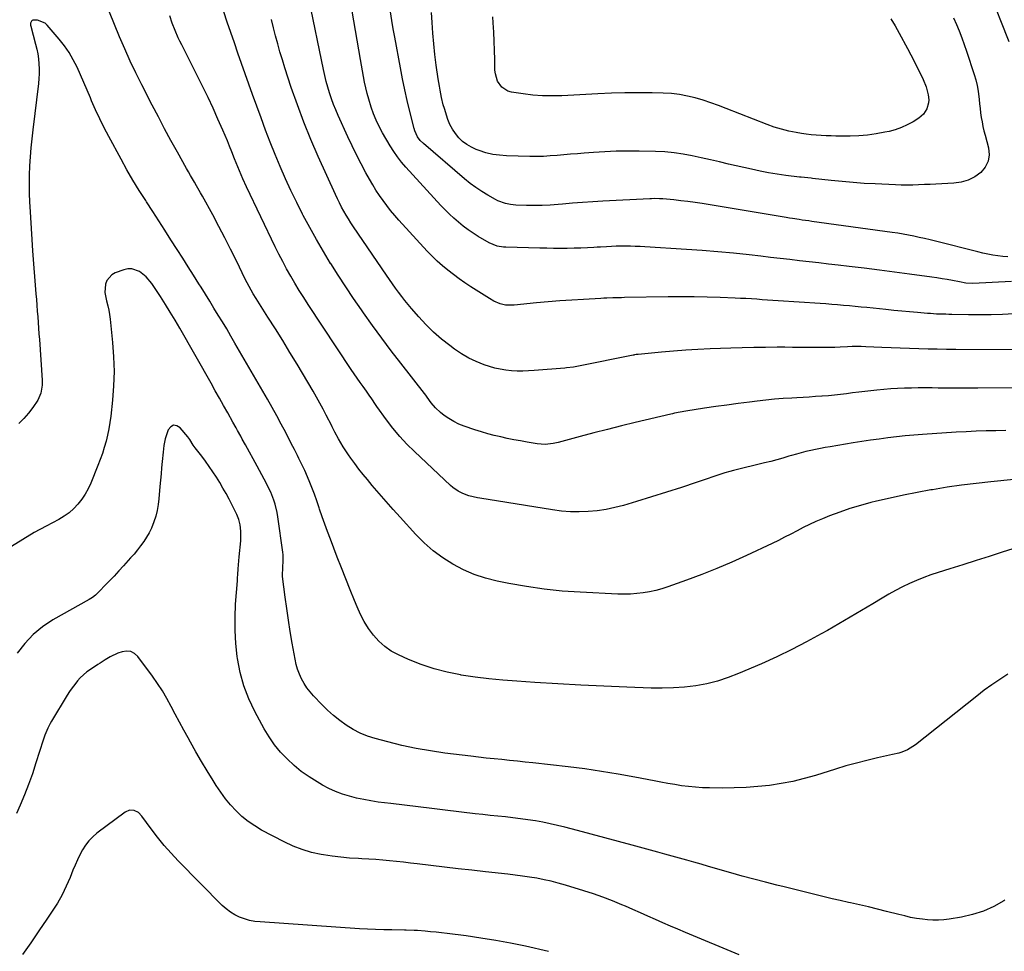
# Model space of a CAD drawing. Units: inches. Extents: x 1926622 to 1931934, y 432374 to 437702.
# Drawn here: x 1930540 to 1931101, y 433778 to 434309 of the extents above; entities that cross this region are included whole.
import ezdxf

# ---------------------------------------------------------------- set-up
doc = ezdxf.new("R2010")
doc.units = ezdxf.units.IN
doc.header["$MEASUREMENT"] = 0
doc.layers.add('7', color=7, linetype='Continuous')
doc.layers.add('8', color=7, linetype='Continuous')

msp = doc.modelspace()

# ---------------------------------------------------------------- linework, layer by layer
at = {"layer": '7', "color": 18}
for points in [[(1931105.29, 434160.17, 1826), (1931083.1, 434159.05, 1826), (1931079.28, 434159.23, 1826), (1931075.51, 434159.9, 1826), (1931071.54, 434160.7, 1826), (1931068.61, 434161.26, 1826), (1931065.68, 434161.78, 1826), (1931062.74, 434162.25, 1826), (1931059.79, 434162.69, 1826), (1931047.17, 434164.43, 1826), (1931038.55, 434165.59, 1826), (1931029.93, 434166.7, 1826), (1931021.29, 434167.75, 1826), (1931012.65, 434168.76, 1826), (1931006.36, 434169.47, 1826), (1931000.87, 434170.1, 1826), (1930995.37, 434170.73, 1826), (1930989.87, 434171.36, 1826), (1930984.38, 434171.99, 1826), (1930978.89, 434172.63, 1826), (1930973.39, 434173.27, 1826), (1930967.9, 434173.9, 1826), (1930962.4, 434174.54, 1826), (1930955.61, 434175.33, 1826), (1930946.71, 434176.29, 1826), (1930937.81, 434177.16, 1826), (1930928.89, 434177.88, 1826), (1930919.96, 434178.5, 1826), (1930896.22, 434179.96, 1826), (1930893.5, 434180.1, 1826), (1930890.77, 434180.21, 1826), (1930888.05, 434180.27, 1826), (1930885.33, 434180.3, 1826), (1930882.6, 434180.28, 1826), (1930879.88, 434180.23, 1826), (1930877.15, 434180.13, 1826), (1930874.43, 434180.01, 1826), (1930870.89, 434179.82, 1826), (1930869.03, 434179.72, 1826), (1930867.16, 434179.61, 1826), (1930863.42, 434179.4, 1826), (1930859.69, 434179.23, 1826), (1930855.95, 434179.14, 1826), (1930851.93, 434179.08, 1826), (1930848.05, 434179.05, 1826), (1930844.17, 434179.05, 1826), (1930840.29, 434179.09, 1826), (1930836.41, 434179.17, 1826), (1930816.87, 434179.67, 1826), (1930815.63, 434179.74, 1826), (1930811.99, 434180.36, 1826), (1930807.45, 434182.24, 1826), (1930801.25, 434185.89, 1826), (1930798.3, 434187.73, 1826), (1930795.43, 434189.67, 1826), (1930792.66, 434191.76, 1826), (1930789.96, 434193.94, 1826), (1930787.37, 434196.25, 1826), (1930784.82, 434198.62, 1826), (1930782.37, 434201.07, 1826), (1930779.97, 434203.59, 1826), (1930759.92, 434225.38, 1826), (1930757.46, 434228.23, 1826), (1930755.14, 434231.19, 1826), (1930753.01, 434234.29, 1826), (1930751.02, 434237.48, 1826), (1930746.67, 434245.01, 1826), (1930744.78, 434248.54, 1826), (1930743.05, 434252.14, 1826), (1930741.56, 434255.84, 1826), (1930740.22, 434259.62, 1826), (1930738.84, 434264.13, 1826), (1930737.96, 434267.31, 1826), (1930737.17, 434270.52, 1826), (1930736.45, 434273.74, 1826), (1930735.81, 434276.98, 1826), (1930735.18, 434280.23, 1826), (1930734.59, 434283.48, 1826), (1930734.02, 434286.73, 1826), (1930726.49, 434331.11, 1826)], [(1931106.53, 434141.78, 1824), (1931100.08, 434141.41, 1824), (1931093.63, 434141.16, 1824), (1931087.18, 434141.09, 1824), (1931080.72, 434141.15, 1824), (1931071.3, 434141.37, 1824), (1931069.55, 434141.42, 1824), (1931067.8, 434141.47, 1824), (1931064.3, 434141.58, 1824), (1931062.55, 434141.65, 1824), (1931059.06, 434141.86, 1824), (1931057.31, 434141.99, 1824), (1931051.72, 434142.46, 1824), (1931047.18, 434142.85, 1824), (1931042.64, 434143.26, 1824), (1931038.11, 434143.7, 1824), (1931033.57, 434144.16, 1824), (1931022.82, 434145.28, 1824), (1931019.48, 434145.62, 1824), (1931016.14, 434145.95, 1824), (1931012.8, 434146.27, 1824), (1931009.45, 434146.57, 1824), (1931006.11, 434146.85, 1824), (1931002.76, 434147.12, 1824), (1930999.41, 434147.37, 1824), (1930996.07, 434147.6, 1824), (1930972.16, 434149.17, 1824), (1930969.11, 434149.37, 1824), (1930966.06, 434149.58, 1824), (1930963.02, 434149.8, 1824), (1930959.97, 434150.02, 1824), (1930956.92, 434150.23, 1824), (1930953.87, 434150.42, 1824), (1930950.82, 434150.57, 1824), (1930947.76, 434150.71, 1824), (1930939.09, 434151.05, 1824), (1930931.7, 434151.28, 1824), (1930924.31, 434151.43, 1824), (1930916.92, 434151.46, 1824), (1930909.52, 434151.4, 1824), (1930884.63, 434150.99, 1824), (1930882.94, 434150.96, 1824), (1930879.56, 434150.88, 1824), (1930877.88, 434150.83, 1824), (1930874.5, 434150.71, 1824), (1930872.82, 434150.63, 1824), (1930871.13, 434150.54, 1824), (1930861.16, 434149.98, 1824), (1930854.49, 434149.57, 1824), (1930847.83, 434149.11, 1824), (1930841.17, 434148.57, 1824), (1930834.52, 434147.98, 1824), (1930821.63, 434146.75, 1824), (1930819.64, 434146.63, 1824), (1930816.67, 434146.74, 1824), (1930813.81, 434147.46, 1824), (1930810.2, 434149.04, 1824), (1930807.62, 434150.51, 1824), (1930797.04, 434157.19, 1824), (1930793.66, 434159.41, 1824), (1930790.33, 434161.7, 1824), (1930787.07, 434164.09, 1824), (1930783.87, 434166.55, 1824), (1930780.77, 434169.14, 1824), (1930777.75, 434171.83, 1824), (1930774.87, 434174.65, 1824), (1930772.08, 434177.56, 1824), (1930755.95, 434195.2, 1824), (1930753.58, 434197.89, 1824), (1930751.28, 434200.63, 1824), (1930749.08, 434203.46, 1824), (1930746.94, 434206.33, 1824), (1930744.9, 434209.28, 1824), (1930742.93, 434212.28, 1824), (1930741.07, 434215.33, 1824), (1930739.28, 434218.44, 1824), (1930737.19, 434222.19, 1824), (1930734.47, 434227.23, 1824), (1930731.83, 434232.31, 1824), (1930729.32, 434237.45, 1824), (1930726.89, 434242.64, 1824), (1930721.35, 434254.81, 1824), (1930719.98, 434257.97, 1824), (1930718.69, 434261.16, 1824), (1930717.51, 434264.39, 1824), (1930716.41, 434267.65, 1824), (1930715.42, 434270.95, 1824), (1930714.5, 434274.27, 1824), (1930713.69, 434277.62, 1824), (1930712.95, 434280.98, 1824), (1930704.87, 434320.75, 1824)], [(1931106.5, 434047.34, 1816), (1931093.41, 434046.03, 1816), (1931085.08, 434045.11, 1816), (1931076.77, 434044.06, 1816), (1931068.48, 434042.84, 1816), (1931060.21, 434041.49, 1816), (1931059.24, 434041.33, 1816), (1931051.48, 434039.9, 1816), (1931043.74, 434038.37, 1816), (1931036.04, 434036.69, 1816), (1931028.35, 434034.91, 1816), (1931025.08, 434034.12, 1816), (1931019.09, 434032.52, 1816), (1931013.15, 434030.75, 1816), (1931007.3, 434028.72, 1816), (1931001.51, 434026.52, 1816), (1930997.4, 434024.85, 1816), (1930993.73, 434023.29, 1816), (1930990.09, 434021.65, 1816), (1930986.52, 434019.89, 1816), (1930982.98, 434018.06, 1816), (1930979.45, 434016.19, 1816), (1930975.9, 434014.36, 1816), (1930972.33, 434012.59, 1816), (1930968.73, 434010.86, 1816), (1930954.16, 434003.98, 1816), (1930945.73, 434000.15, 1816), (1930937.23, 433996.49, 1816), (1930928.63, 433993.08, 1816), (1930919.95, 433989.83, 1816), (1930909.36, 433986.05, 1816), (1930905.9, 433984.94, 1816), (1930902.41, 433983.97, 1816), (1930898.87, 433983.22, 1816), (1930895.29, 433982.61, 1816), (1930891.68, 433982.22, 1816), (1930888.06, 433981.96, 1816), (1930884.43, 433981.89, 1816), (1930880.8, 433981.97, 1816), (1930859.27, 433982.98, 1816), (1930849.05, 433983.7, 1816), (1930838.87, 433984.73, 1816), (1930828.75, 433986.22, 1816), (1930818.67, 433988.02, 1816), (1930812.01, 433989.37, 1816), (1930805.41, 433991.05, 1816), (1930798.96, 433993.15, 1816), (1930792.76, 433995.86, 1816), (1930786.7, 433998.99, 1816), (1930780.97, 434002.68, 1816), (1930775.51, 434006.7, 1816), (1930770.43, 434011.2, 1816), (1930765.62, 434016.03, 1816), (1930756.78, 434025.77, 1816), (1930752.74, 434030.26, 1816), (1930748.73, 434034.78, 1816), (1930744.77, 434039.34, 1816), (1930740.83, 434043.93, 1816), (1930738.01, 434047.25, 1816), (1930735.55, 434050.23, 1816), (1930733.15, 434053.26, 1816), (1930730.84, 434056.35, 1816), (1930728.59, 434059.49, 1816), (1930727.23, 434061.44, 1816), (1930725.74, 434063.66, 1816), (1930724.3, 434065.91, 1816), (1930722.92, 434068.19, 1816), (1930721.6, 434070.51, 1816), (1930719.49, 434074.34, 1816), (1930718.13, 434076.94, 1816), (1930717.91, 434077.37, 1816), (1930717.69, 434077.81, 1816), (1930714.58, 434083.93, 1816), (1930712.77, 434087.41, 1816), (1930710.91, 434090.86, 1816), (1930708.99, 434094.28, 1816), (1930707.02, 434097.67, 1816), (1930697.92, 434112.98, 1816), (1930693.85, 434119.75, 1816), (1930689.74, 434126.5, 1816), (1930685.56, 434133.2, 1816), (1930681.35, 434139.88, 1816), (1930674.53, 434150.55, 1816), (1930672.88, 434153.22, 1816), (1930670.55, 434157.31, 1816), (1930668.39, 434161.5, 1816), (1930663.31, 434171.92, 1816), (1930660.04, 434178.53, 1816), (1930656.71, 434185.1, 1816), (1930653.3, 434191.63, 1816), (1930649.82, 434198.13, 1816), (1930644.03, 434208.82, 1816), (1930642.93, 434210.82, 1816), (1930640.68, 434214.77, 1816), (1930639.52, 434216.73, 1816), (1930637.22, 434220.66, 1816), (1930636.09, 434222.64, 1816), (1930634.96, 434224.62, 1816), (1930629.75, 434233.92, 1816), (1930626.06, 434240.58, 1816), (1930622.42, 434247.26, 1816), (1930618.86, 434253.99, 1816), (1930615.35, 434260.74, 1816), (1930609.42, 434272.3, 1816), (1930606.05, 434279.06, 1816), (1930602.77, 434285.87, 1816), (1930599.65, 434292.75, 1816), (1930596.62, 434299.67, 1816), (1930593.77, 434306.67, 1816), (1930591.07, 434313.72, 1816)], [(1931102.05, 434075.2, 1818), (1931096.38, 434075.13, 1818), (1931090.71, 434075, 1818), (1931085.04, 434074.82, 1818), (1931079.37, 434074.56, 1818), (1931073.71, 434074.24, 1818), (1931054.49, 434073, 1818), (1931049.53, 434072.63, 1818), (1931044.59, 434072.2, 1818), (1931039.65, 434071.65, 1818), (1931034.72, 434071.04, 1818), (1931029.8, 434070.36, 1818), (1931024.88, 434069.65, 1818), (1931019.97, 434068.9, 1818), (1931015.06, 434068.13, 1818), (1931001.81, 434065.99, 1818), (1930999.04, 434065.51, 1818), (1930996.27, 434065, 1818), (1930993.51, 434064.44, 1818), (1930990.76, 434063.84, 1818), (1930988.02, 434063.19, 1818), (1930985.29, 434062.5, 1818), (1930982.57, 434061.76, 1818), (1930979.87, 434060.98, 1818), (1930978.36, 434060.52, 1818), (1930974.9, 434059.51, 1818), (1930971.44, 434058.54, 1818), (1930967.96, 434057.62, 1818), (1930964.46, 434056.73, 1818), (1930946.68, 434052.36, 1818), (1930944.59, 434051.83, 1818), (1930941.83, 434051.04, 1818), (1930941.15, 434050.82, 1818), (1930925.55, 434045.58, 1818), (1930917.06, 434042.78, 1818), (1930908.55, 434040.04, 1818), (1930900, 434037.38, 1818), (1930891.45, 434034.78, 1818), (1930883.99, 434032.56, 1818), (1930879.04, 434031.27, 1818), (1930874.06, 434030.21, 1818), (1930869.02, 434029.48, 1818), (1930863.93, 434028.97, 1818), (1930858.83, 434028.82, 1818), (1930853.73, 434028.89, 1818), (1930848.65, 434029.31, 1818), (1930843.59, 434029.95, 1818), (1930802.07, 434036.7, 1818), (1930800.82, 434036.92, 1818), (1930798.33, 434037.39, 1818), (1930795.87, 434037.97, 1818), (1930792.35, 434039.33, 1818), (1930789.79, 434040.7, 1818), (1930786.83, 434042.75, 1818), (1930785.46, 434043.92, 1818), (1930764.8, 434063.19, 1818), (1930760.52, 434067.43, 1818), (1930756.43, 434071.83, 1818), (1930752.61, 434076.47, 1818), (1930748.97, 434081.27, 1818), (1930743.5, 434088.97, 1818), (1930742.74, 434090.04, 1818), (1930740.51, 434093.3, 1818), (1930739.02, 434095.47, 1818), (1930737.5, 434097.62, 1818), (1930735.58, 434100.27, 1818), (1930733.87, 434102.67, 1818), (1930732.18, 434105.09, 1818), (1930730.51, 434107.53, 1818), (1930728.87, 434109.98, 1818), (1930704.3, 434147.15, 1818), (1930701.72, 434151.12, 1818), (1930699.19, 434155.13, 1818), (1930696.73, 434159.19, 1818), (1930694.32, 434163.27, 1818), (1930691.99, 434167.4, 1818), (1930689.73, 434171.56, 1818), (1930687.56, 434175.78, 1818), (1930685.46, 434180.03, 1818), (1930669.06, 434214.19, 1818), (1930666.98, 434218.69, 1818), (1930665.02, 434223.25, 1818), (1930663.16, 434227.85, 1818), (1930662.25, 434230.16, 1818), (1930660.71, 434234.11, 1818), (1930659.48, 434237.24, 1818), (1930658.22, 434240.36, 1818), (1930656.92, 434243.46, 1818), (1930655.58, 434246.55, 1818), (1930652.83, 434252.77, 1818), (1930650.05, 434258.94, 1818), (1930647.21, 434265.07, 1818), (1930644.26, 434271.16, 1818), (1930641.25, 434277.22, 1818), (1930632.16, 434295.17, 1818), (1930631.17, 434297.18, 1818), (1930630.21, 434299.19, 1818), (1930628.41, 434303.28, 1818), (1930626.77, 434307.44, 1818), (1930625.31, 434311.66, 1818)], [(1931103.22, 434174.29, 1828), (1931100.37, 434174.5, 1828), (1931097.53, 434174.81, 1828), (1931094.59, 434175.28, 1828), (1931091.73, 434175.79, 1828), (1931088.89, 434176.4, 1828), (1931086.07, 434177.06, 1828), (1931061.82, 434183.19, 1828), (1931058.78, 434183.94, 1828), (1931055.73, 434184.66, 1828), (1931052.67, 434185.34, 1828), (1931049.61, 434185.98, 1828), (1931046.54, 434186.58, 1828), (1931043.46, 434187.14, 1828), (1931040.37, 434187.64, 1828), (1931037.27, 434188.1, 1828), (1930991.43, 434194.43, 1828), (1930989.6, 434194.69, 1828), (1930985.93, 434195.22, 1828), (1930984.1, 434195.5, 1828), (1930980.44, 434196.07, 1828), (1930978.62, 434196.37, 1828), (1930976.79, 434196.67, 1828), (1930928.84, 434204.61, 1828), (1930924.83, 434205.23, 1828), (1930920.8, 434205.79, 1828), (1930916.77, 434206.26, 1828), (1930912.73, 434206.68, 1828), (1930906.46, 434207.25, 1828), (1930904.63, 434207.38, 1828), (1930901.88, 434207.42, 1828), (1930900.05, 434207.38, 1828), (1930899.13, 434207.34, 1828), (1930872.24, 434205.99, 1828), (1930866.48, 434205.66, 1828), (1930860.73, 434205.28, 1828), (1930854.98, 434204.83, 1828), (1930849.24, 434204.33, 1828), (1930846.78, 434204.09, 1828), (1930842.27, 434203.76, 1828), (1930837.75, 434203.53, 1828), (1930833.23, 434203.49, 1828), (1930828.7, 434203.55, 1828), (1930822.7, 434203.76, 1828), (1930819.67, 434204.04, 1828), (1930816.68, 434204.65, 1828), (1930812.41, 434206.24, 1828), (1930811.05, 434206.94, 1828), (1930806.67, 434209.4, 1828), (1930803.21, 434211.48, 1828), (1930799.84, 434213.69, 1828), (1930796.62, 434216.09, 1828), (1930793.48, 434218.63, 1828), (1930769.99, 434238.8, 1828), (1930768.18, 434240.61, 1828), (1930766.67, 434242.68, 1828), (1930765.05, 434246.15, 1828), (1930764.68, 434247.38, 1828), (1930762.24, 434257.16, 1828), (1930760.76, 434263.31, 1828), (1930759.36, 434269.49, 1828), (1930758.07, 434275.68, 1828), (1930756.86, 434281.9, 1828), (1930753.63, 434299.41, 1828), (1930752.77, 434304.21, 1828), (1930751.93, 434309.01, 1828), (1930751.14, 434313.83, 1828)], [(1931096.87, 434314.27, 1828), (1931099.01, 434308.96, 1828), (1931103.74, 434297, 1828)], [(1931121.74, 434012.78, 1814), (1931099.97, 434005.83, 1814), (1931092.49, 434003.45, 1814), (1931085.01, 434001.08, 1814), (1931077.53, 433998.73, 1814), (1931070.04, 433996.38, 1814), (1931063.52, 433994.34, 1814), (1931059.32, 433992.94, 1814), (1931055.17, 433991.43, 1814), (1931051.08, 433989.75, 1814), (1931047.03, 433987.97, 1814), (1931043.04, 433986.04, 1814), (1931039.11, 433984.03, 1814), (1931035.24, 433981.88, 1814), (1931031.42, 433979.65, 1814), (1931026.19, 433976.46, 1814), (1931019.77, 433972.6, 1814), (1931013.33, 433968.77, 1814), (1931006.85, 433965, 1814), (1931000.35, 433961.28, 1814), (1930996.81, 433959.26, 1814), (1930988.45, 433954.7, 1814), (1930980, 433950.32, 1814), (1930971.41, 433946.21, 1814), (1930962.73, 433942.3, 1814), (1930949.6, 433936.62, 1814), (1930943.67, 433934.33, 1814), (1930937.64, 433932.37, 1814), (1930931.47, 433930.89, 1814), (1930925.22, 433929.73, 1814), (1930918.88, 433928.99, 1814), (1930912.54, 433928.49, 1814), (1930906.17, 433928.32, 1814), (1930899.8, 433928.38, 1814), (1930885.86, 433928.9, 1814), (1930872.75, 433929.44, 1814), (1930859.65, 433930.05, 1814), (1930846.55, 433930.77, 1814), (1930833.46, 433931.57, 1814), (1930823.22, 433932.23, 1814), (1930815.26, 433932.86, 1814), (1930807.31, 433933.64, 1814), (1930799.4, 433934.65, 1814), (1930791.5, 433935.8, 1814), (1930791.17, 433935.86, 1814), (1930783.53, 433937.4, 1814), (1930776.01, 433939.33, 1814), (1930768.67, 433941.84, 1814), (1930761.44, 433944.74, 1814), (1930755.71, 433947.31, 1814), (1930751.66, 433949.5, 1814), (1930747.88, 433952.04, 1814), (1930744.52, 433955.11, 1814), (1930741.43, 433958.53, 1814), (1930738.73, 433962.33, 1814), (1930736.25, 433966.25, 1814), (1930734.1, 433970.37, 1814), (1930732.17, 433974.61, 1814), (1930730.67, 433978.29, 1814), (1930728.17, 433984.48, 1814), (1930725.7, 433990.67, 1814), (1930723.27, 433996.88, 1814), (1930720.86, 434003.1, 1814), (1930716.92, 434013.33, 1814), (1930715.33, 434017.56, 1814), (1930713.77, 434021.81, 1814), (1930712.27, 434026.08, 1814), (1930710.81, 434030.36, 1814), (1930710.55, 434031.16, 1814), (1930709.21, 434035.04, 1814), (1930707.82, 434038.9, 1814), (1930706.35, 434042.74, 1814), (1930704.83, 434046.55, 1814), (1930702.44, 434052.38, 1814), (1930700.34, 434056.69, 1814), (1930699.02, 434059.24, 1814), (1930698.13, 434060.98, 1814), (1930696.38, 434064.43, 1814), (1930694.62, 434067.88, 1814), (1930691.45, 434074.07, 1814), (1930688.95, 434078.86, 1814), (1930686.4, 434083.63, 1814), (1930683.77, 434088.36, 1814), (1930681.09, 434093.06, 1814), (1930662.52, 434125.09, 1814), (1930660.17, 434129.1, 1814), (1930657.81, 434133.1, 1814), (1930655.41, 434137.09, 1814), (1930652.99, 434141.06, 1814), (1930650.55, 434145.02, 1814), (1930648.11, 434148.98, 1814), (1930645.65, 434152.93, 1814), (1930643.2, 434156.87, 1814), (1930641.98, 434158.81, 1814), (1930638.91, 434163.72, 1814), (1930635.82, 434168.63, 1814), (1930632.72, 434173.52, 1814), (1930629.61, 434178.41, 1814), (1930626.02, 434184.02, 1814), (1930622.57, 434189.41, 1814), (1930619.11, 434194.78, 1814), (1930615.63, 434200.15, 1814), (1930612.15, 434205.51, 1814), (1930611.63, 434206.32, 1814), (1930607.95, 434212.12, 1814), (1930604.36, 434217.97, 1814), (1930600.92, 434223.91, 1814), (1930597.57, 434229.91, 1814), (1930590.54, 434242.86, 1814), (1930587.92, 434247.86, 1814), (1930585.41, 434252.91, 1814), (1930583.05, 434258.03, 1814), (1930580.79, 434263.2, 1814), (1930580.12, 434264.8, 1814), (1930578.26, 434269.2, 1814), (1930576.37, 434273.6, 1814), (1930574.44, 434277.97, 1814), (1930572.49, 434282.34, 1814), (1930570.34, 434286.59, 1814), (1930567.97, 434290.7, 1814), (1930565.26, 434294.58, 1814), (1930562.33, 434298.33, 1814), (1930555.43, 434306.38, 1814), (1930554.25, 434307.46, 1814), (1930549.94, 434309.13, 1814), (1930547.34, 434309.17, 1814), (1930546.85, 434308.98, 1814), (1930546.49, 434308.61, 1814), (1930546.04, 434307.51, 1814), (1930546, 434306.28, 1814), (1930546.11, 434305.67, 1814), (1930548.88, 434295.45, 1814), (1930549.54, 434292.7, 1814), (1930550.09, 434289.92, 1814), (1930550.48, 434287.12, 1814), (1930550.76, 434284.3, 1814), (1930550.88, 434281.47, 1814), (1930550.89, 434278.64, 1814), (1930550.73, 434275.82, 1814), (1930550.47, 434273, 1814), (1930547.27, 434246.63, 1814), (1930546.69, 434241.49, 1814), (1930546.19, 434236.34, 1814), (1930545.78, 434231.19, 1814), (1930545.45, 434226.03, 1814), (1930545.25, 434220.86, 1814), (1930545.15, 434215.7, 1814), (1930545.22, 434210.53, 1814), (1930545.41, 434205.37, 1814), (1930545.52, 434203.03, 1814), (1930545.87, 434196.7, 1814), (1930546.25, 434190.37, 1814), (1930546.69, 434184.04, 1814), (1930547.15, 434177.71, 1814), (1930549.06, 434153.16, 1814), (1930549.31, 434149.89, 1814), (1930549.56, 434146.63, 1814), (1930549.81, 434143.36, 1814), (1930550.06, 434140.1, 1814), (1930550.31, 434136.83, 1814), (1930550.55, 434133.57, 1814), (1930550.78, 434130.3, 1814), (1930551, 434127.04, 1814), (1930552.54, 434103.99, 1814), (1930552.57, 434100.99, 1814), (1930551.89, 434096.57, 1814), (1930550.05, 434092.56, 1814), (1930547.2, 434088.3, 1814), (1930544.79, 434085.06, 1814), (1930542.19, 434081.99, 1814), (1930539.31, 434079.19, 1814)], [(1931130.12, 434121.26, 1822), (1931073.5, 434121.41, 1822), (1931068.22, 434121.45, 1822), (1931062.94, 434121.52, 1822), (1931057.67, 434121.63, 1822), (1931052.4, 434121.77, 1822), (1931047.12, 434121.94, 1822), (1931041.85, 434122.13, 1822), (1931036.58, 434122.33, 1822), (1931031.31, 434122.55, 1822), (1931022.18, 434122.95, 1822), (1931019.57, 434123.03, 1822), (1931016.96, 434123.06, 1822), (1931014.35, 434123.03, 1822), (1931011.74, 434122.94, 1822), (1931007.47, 434122.74, 1822), (1931004.61, 434122.57, 1822), (1931001.74, 434122.47, 1822), (1931000.78, 434122.46, 1822), (1930993.79, 434122.53, 1822), (1930989.34, 434122.57, 1822), (1930984.89, 434122.6, 1822), (1930980.44, 434122.63, 1822), (1930975.99, 434122.65, 1822), (1930971.65, 434122.66, 1822), (1930965.02, 434122.64, 1822), (1930958.4, 434122.57, 1822), (1930951.78, 434122.42, 1822), (1930945.16, 434122.22, 1822), (1930933.46, 434121.8, 1822), (1930926.49, 434121.48, 1822), (1930919.52, 434121.07, 1822), (1930912.56, 434120.54, 1822), (1930905.61, 434119.92, 1822), (1930892.46, 434118.62, 1822), (1930892.09, 434118.58, 1822), (1930891.34, 434118.48, 1822), (1930890.23, 434118.28, 1822), (1930889.85, 434118.21, 1822), (1930889.48, 434118.14, 1822), (1930858.34, 434111.9, 1822), (1930855.47, 434111.38, 1822), (1930851.61, 434110.87, 1822), (1930850.64, 434110.79, 1822), (1930833.05, 434109.36, 1822), (1930829.83, 434109.17, 1822), (1930826.6, 434109.08, 1822), (1930823.38, 434109.13, 1822), (1930820.15, 434109.28, 1822), (1930816.95, 434109.62, 1822), (1930813.78, 434110.12, 1822), (1930810.66, 434110.86, 1822), (1930807.56, 434111.76, 1822), (1930804.58, 434112.76, 1822), (1930800.13, 434114.48, 1822), (1930795.82, 434116.47, 1822), (1930791.72, 434118.87, 1822), (1930787.75, 434121.54, 1822), (1930784.96, 434123.62, 1822), (1930780.22, 434127.39, 1822), (1930775.66, 434131.35, 1822), (1930771.37, 434135.6, 1822), (1930767.26, 434140.04, 1822), (1930763.21, 434144.71, 1822), (1930761.28, 434146.98, 1822), (1930759.39, 434149.28, 1822), (1930757.57, 434151.64, 1822), (1930755.77, 434154.02, 1822), (1930754.03, 434156.43, 1822), (1930752.3, 434158.86, 1822), (1930750.59, 434161.31, 1822), (1930748.9, 434163.76, 1822), (1930730.12, 434191.44, 1822), (1930728.67, 434193.63, 1822), (1930727.25, 434195.85, 1822), (1930725.88, 434198.09, 1822), (1930724.55, 434200.35, 1822), (1930723.27, 434202.65, 1822), (1930722.05, 434204.97, 1822), (1930720.89, 434207.32, 1822), (1930719.77, 434209.7, 1822), (1930709.98, 434231.43, 1822), (1930705.79, 434241.15, 1822), (1930701.8, 434250.95, 1822), (1930698.12, 434260.87, 1822), (1930694.66, 434270.87, 1822), (1930691.03, 434281.92, 1822), (1930689.58, 434286.47, 1822), (1930688.2, 434291.04, 1822), (1930686.91, 434295.64, 1822), (1930685.68, 434300.26, 1822), (1930684.49, 434304.88, 1822), (1930683.29, 434309.51, 1822)], [(1931036.42, 434309.95, 1832), (1931038.92, 434305.92, 1832), (1931041.23, 434301.77, 1832), (1931045.9, 434293.11, 1832), (1931047.82, 434289.49, 1832), (1931049.71, 434285.86, 1832), (1931051.55, 434282.21, 1832), (1931053.36, 434278.54, 1832), (1931054.9, 434275.38, 1832), (1931056.63, 434271.07, 1832), (1931057.73, 434266.56, 1832), (1931058.04, 434263.8, 1832), (1931057.97, 434262.02, 1832), (1931057, 434258.58, 1832), (1931055.07, 434255.57, 1832), (1931052.33, 434253.27, 1832), (1931049.1, 434251.28, 1832), (1931045.84, 434249.5, 1832), (1931042.48, 434247.94, 1832), (1931038.99, 434246.73, 1832), (1931035.4, 434245.76, 1832), (1931032.98, 434245.23, 1832), (1931028.09, 434244.33, 1832), (1931023.18, 434243.63, 1832), (1931018.24, 434243.26, 1832), (1931013.27, 434243.09, 1832), (1931008.01, 434243.09, 1832), (1931005.17, 434243.11, 1832), (1931002.34, 434243.16, 1832), (1930999.51, 434243.26, 1832), (1930996.68, 434243.39, 1832), (1930993.86, 434243.59, 1832), (1930991.04, 434243.85, 1832), (1930988.23, 434244.21, 1832), (1930985.43, 434244.63, 1832), (1930982.5, 434245.12, 1832), (1930978.27, 434245.95, 1832), (1930974.09, 434246.97, 1832), (1930969.98, 434248.24, 1832), (1930965.92, 434249.69, 1832), (1930942.54, 434258.86, 1832), (1930938.2, 434260.5, 1832), (1930933.82, 434262.05, 1832), (1930929.41, 434263.47, 1832), (1930924.96, 434264.81, 1832), (1930920.47, 434265.91, 1832), (1930915.94, 434266.78, 1832), (1930911.35, 434267.3, 1832), (1930906.74, 434267.58, 1832), (1930900.45, 434267.73, 1832), (1930892.66, 434267.82, 1832), (1930884.88, 434267.79, 1832), (1930877.1, 434267.57, 1832), (1930869.32, 434267.24, 1832), (1930848.87, 434266.1, 1832), (1930843.33, 434265.97, 1832), (1930837.8, 434266.06, 1832), (1930832.29, 434266.48, 1832), (1930826.78, 434267.14, 1832), (1930820.21, 434268.12, 1832), (1930818.16, 434268.71, 1832), (1930814.72, 434270.91, 1832), (1930812.28, 434274.44, 1832), (1930811, 434278.54, 1832), (1930810.77, 434280.72, 1832), (1930810.66, 434286.69, 1832), (1930810.52, 434291.91, 1832), (1930810.33, 434297.13, 1832), (1930810.05, 434302.34, 1832), (1930809.71, 434307.56, 1832), (1930809.46, 434311.05, 1832)], [(1931103.07, 433936.24, 1812), (1931098.52, 433933.32, 1812), (1931094.05, 433930.28, 1812), (1931089.68, 433927.1, 1812), (1931085.39, 433923.81, 1812), (1931050.43, 433896.03, 1812), (1931047.5, 433894.04, 1812), (1931045.92, 433893.22, 1812), (1931042.62, 433891.88, 1812), (1931040.93, 433891.32, 1812), (1931037.48, 433890.42, 1812), (1931028.85, 433888.54, 1812), (1931022.8, 433887.14, 1812), (1931016.79, 433885.63, 1812), (1931010.82, 433883.96, 1812), (1931004.88, 433882.18, 1812), (1930993.55, 433878.62, 1812), (1930987.09, 433876.77, 1812), (1930980.57, 433875.17, 1812), (1930973.97, 433873.91, 1812), (1930967.32, 433872.89, 1812), (1930960.63, 433872.19, 1812), (1930953.92, 433871.68, 1812), (1930947.2, 433871.44, 1812), (1930940.47, 433871.38, 1812), (1930933.05, 433871.48, 1812), (1930929.07, 433871.6, 1812), (1930925.1, 433871.84, 1812), (1930921.14, 433872.23, 1812), (1930917.18, 433872.73, 1812), (1930913.24, 433873.34, 1812), (1930909.31, 433873.98, 1812), (1930905.38, 433874.69, 1812), (1930901.46, 433875.43, 1812), (1930890.44, 433877.59, 1812), (1930881, 433879.32, 1812), (1930871.53, 433880.9, 1812), (1930862.03, 433882.25, 1812), (1930852.5, 433883.45, 1812), (1930832.4, 433885.73, 1812), (1930827.97, 433886.22, 1812), (1930823.54, 433886.7, 1812), (1930819.1, 433887.16, 1812), (1930814.67, 433887.6, 1812), (1930810.23, 433888.04, 1812), (1930805.8, 433888.51, 1812), (1930801.37, 433889.01, 1812), (1930796.94, 433889.54, 1812), (1930782.21, 433891.34, 1812), (1930773.99, 433892.52, 1812), (1930765.82, 433893.94, 1812), (1930757.72, 433895.7, 1812), (1930749.66, 433897.69, 1812), (1930742.5, 433899.63, 1812), (1930738.15, 433901.04, 1812), (1930733.93, 433902.72, 1812), (1930729.89, 433904.82, 1812), (1930725.98, 433907.18, 1812), (1930722.26, 433909.88, 1812), (1930718.67, 433912.72, 1812), (1930715.28, 433915.79, 1812), (1930712.01, 433919.01, 1812), (1930707.34, 433923.93, 1812), (1930705.38, 433926.17, 1812), (1930703.57, 433928.52, 1812), (1930701.96, 433931.01, 1812), (1930700.49, 433933.6, 1812), (1930699.26, 433936.31, 1812), (1930698.2, 433939.07, 1812), (1930697.4, 433941.92, 1812), (1930696.76, 433944.83, 1812), (1930695.16, 433954.08, 1812), (1930694.08, 433960.62, 1812), (1930693.05, 433967.16, 1812), (1930692.09, 433973.71, 1812), (1930691.19, 433980.27, 1812), (1930689.66, 433991.95, 1812), (1930689.59, 433992.68, 1812), (1930689.74, 433997.03, 1812), (1930690.07, 434001.11, 1812), (1930690, 434004.31, 1812), (1930689.84, 434005.91, 1812), (1930687.06, 434026.02, 1812), (1930686.65, 434028.42, 1812), (1930685.48, 434033.16, 1812), (1930684.72, 434035.48, 1812), (1930682.89, 434040.02, 1812), (1930681.86, 434042.23, 1812), (1930680.42, 434045.05, 1812), (1930679.1, 434047.53, 1812), (1930677.77, 434050, 1812), (1930676.44, 434052.47, 1812), (1930675.1, 434054.94, 1812), (1930668.44, 434067.14, 1812), (1930666.68, 434070.36, 1812), (1930665.79, 434071.97, 1812), (1930664.01, 434075.19, 1812), (1930663.12, 434076.8, 1812), (1930661.33, 434080.02, 1812), (1930658.41, 434085.26, 1812), (1930656.04, 434089.49, 1812), (1930653.67, 434093.71, 1812), (1930651.29, 434097.92, 1812), (1930648.9, 434102.13, 1812), (1930631.03, 434133.54, 1812), (1930628.37, 434138.11, 1812), (1930625.66, 434142.65, 1812), (1930622.87, 434147.13, 1812), (1930620.02, 434151.58, 1812), (1930615.1, 434159.11, 1812), (1930611.99, 434162.89, 1812), (1930608.14, 434165.91, 1812), (1930603.78, 434167.41, 1812), (1930601.52, 434167.33, 1812), (1930599.21, 434166.85, 1812), (1930594.31, 434165.08, 1812), (1930592.33, 434163.98, 1812), (1930589.55, 434160.76, 1812), (1930588.75, 434158.64, 1812), (1930588.41, 434153.88, 1812), (1930589.25, 434149.19, 1812), (1930590.05, 434146.37, 1812), (1930590.64, 434143.84, 1812), (1930591.09, 434141.29, 1812), (1930591.43, 434138.71, 1812), (1930592.79, 434125.37, 1812), (1930593.36, 434117.16, 1812), (1930593.6, 434108.96, 1812), (1930593.32, 434100.75, 1812), (1930592.71, 434092.55, 1812), (1930591.73, 434083.37, 1812), (1930591.25, 434079.77, 1812), (1930590.67, 434076.19, 1812), (1930589.91, 434072.64, 1812), (1930589.04, 434069.12, 1812), (1930588.02, 434065.63, 1812), (1930586.92, 434062.17, 1812), (1930585.7, 434058.74, 1812), (1930584.4, 434055.35, 1812), (1930580.32, 434045.23, 1812), (1930578.83, 434042.03, 1812), (1930577.16, 434038.94, 1812), (1930575.19, 434036.03, 1812), (1930573.02, 434033.24, 1812), (1930570.58, 434030.7, 1812), (1930567.97, 434028.36, 1812), (1930565.11, 434026.34, 1812), (1930562.09, 434024.52, 1812), (1930554.84, 434020.7, 1812), (1930548.14, 434017.01, 1812), (1930541.56, 434013.14, 1812), (1930535.13, 434009.01, 1812)], [(1930950.03, 433776.27, 1808), (1930919.33, 433789.07, 1808), (1930915.03, 433790.88, 1808), (1930910.74, 433792.71, 1808), (1930906.47, 433794.58, 1808), (1930902.2, 433796.47, 1808), (1930897.94, 433798.37, 1808), (1930893.67, 433800.26, 1808), (1930889.4, 433802.13, 1808), (1930885.12, 433803.98, 1808), (1930883.05, 433804.87, 1808), (1930877.7, 433807.07, 1808), (1930872.3, 433809.15, 1808), (1930866.84, 433811.06, 1808), (1930861.34, 433812.85, 1808), (1930850.88, 433816.06, 1808), (1930846.86, 433817.21, 1808), (1930842.82, 433818.25, 1808), (1930838.74, 433819.14, 1808), (1930834.63, 433819.93, 1808), (1930830.51, 433820.6, 1808), (1930826.37, 433821.22, 1808), (1930822.22, 433821.77, 1808), (1930818.07, 433822.26, 1808), (1930805.4, 433823.63, 1808), (1930797.59, 433824.5, 1808), (1930789.79, 433825.38, 1808), (1930781.98, 433826.3, 1808), (1930774.18, 433827.24, 1808), (1930766.44, 433828.19, 1808), (1930762.51, 433828.65, 1808), (1930758.58, 433829.11, 1808), (1930754.65, 433829.53, 1808), (1930750.71, 433829.94, 1808), (1930746.78, 433830.31, 1808), (1930742.83, 433830.62, 1808), (1930738.89, 433830.87, 1808), (1930734.94, 433831.08, 1808), (1930732.87, 433831.17, 1808), (1930727.9, 433831.47, 1808), (1930722.94, 433831.91, 1808), (1930718, 433832.53, 1808), (1930713.07, 433833.27, 1808), (1930711.74, 433833.5, 1808), (1930706.25, 433834.71, 1808), (1930700.86, 433836.26, 1808), (1930695.65, 433838.31, 1808), (1930690.56, 433840.7, 1808), (1930677.74, 433847.46, 1808), (1930673.8, 433849.79, 1808), (1930670.02, 433852.35, 1808), (1930666.49, 433855.25, 1808), (1930663.14, 433858.38, 1808), (1930660.04, 433861.78, 1808), (1930657.09, 433865.3, 1808), (1930654.39, 433869, 1808), (1930651.84, 433872.83, 1808), (1930650.02, 433875.75, 1808), (1930646.72, 433881.15, 1808), (1930643.47, 433886.59, 1808), (1930640.29, 433892.06, 1808), (1930637.17, 433897.57, 1808), (1930635.81, 433899.99, 1808), (1930633.35, 433904.45, 1808), (1930630.91, 433908.93, 1808), (1930628.53, 433913.44, 1808), (1930626.17, 433917.96, 1808), (1930623.74, 433922.43, 1808), (1930621.16, 433926.81, 1808), (1930618.37, 433931.06, 1808), (1930615.44, 433935.22, 1808), (1930607.2, 433946.32, 1808), (1930605.26, 433948.06, 1808), (1930603.14, 433949.2, 1808), (1930600.74, 433949.47, 1808), (1930598.16, 433949.14, 1808), (1930595.74, 433948.31, 1808), (1930591.29, 433946.25, 1808), (1930588.53, 433944.45, 1808), (1930585.77, 433942.64, 1808), (1930584.39, 433941.75, 1808), (1930580.1, 433939.03, 1808), (1930578.06, 433937.59, 1808), (1930574.36, 433934.3, 1808), (1930572.69, 433932.44, 1808), (1930571.15, 433930.45, 1808), (1930569.67, 433928.44, 1808), (1930568.26, 433926.36, 1808), (1930566.91, 433924.25, 1808), (1930557.85, 433909.47, 1808), (1930557.12, 433908.21, 1808), (1930555.79, 433905.61, 1808), (1930554.14, 433901.54, 1808), (1930553.2, 433898.77, 1808), (1930549.09, 433885.7, 1808), (1930547.06, 433879.58, 1808), (1930544.89, 433873.5, 1808), (1930542.52, 433867.5, 1808), (1930540.02, 433861.55, 1808), (1930537.99, 433856.94, 1808)], [(1930841.27, 433778.28, 1806), (1930828.08, 433781.19, 1806), (1930819.67, 433782.93, 1806), (1930811.23, 433784.52, 1806), (1930802.75, 433785.87, 1806), (1930794.25, 433787.07, 1806), (1930783.43, 433788.44, 1806), (1930780.31, 433788.82, 1806), (1930777.19, 433789.16, 1806), (1930774.07, 433789.47, 1806), (1930770.95, 433789.75, 1806), (1930766.5, 433790.12, 1806), (1930764.69, 433790.24, 1806), (1930760.17, 433790.38, 1806), (1930759.26, 433790.39, 1806), (1930751.9, 433790.46, 1806), (1930747.32, 433790.55, 1806), (1930742.74, 433790.68, 1806), (1930738.16, 433790.9, 1806), (1930733.59, 433791.17, 1806), (1930676.83, 433795.03, 1806), (1930673.84, 433795.38, 1806), (1930670.89, 433795.93, 1806), (1930668.01, 433796.77, 1806), (1930665.18, 433797.8, 1806), (1930662.48, 433799.13, 1806), (1930659.92, 433800.66, 1806), (1930657.55, 433802.47, 1806), (1930655.31, 433804.48, 1806), (1930630.17, 433829.88, 1806), (1930626.07, 433834.22, 1806), (1930622.12, 433838.67, 1806), (1930618.38, 433843.31, 1806), (1930614.78, 433848.07, 1806), (1930609.48, 433855.43, 1806), (1930607.52, 433857.38, 1806), (1930605.03, 433858.57, 1806), (1930602.38, 433858.71, 1806), (1930599.95, 433857.65, 1806), (1930583.82, 433845.6, 1806), (1930581.41, 433843.54, 1806), (1930579.2, 433841.31, 1806), (1930577.3, 433838.81, 1806), (1930575.59, 433836.13, 1806), (1930574.1, 433833.29, 1806), (1930572.69, 433830.42, 1806), (1930571.38, 433827.5, 1806), (1930570.14, 433824.54, 1806), (1930568.5, 433820.39, 1806), (1930566.34, 433815.41, 1806), (1930563.97, 433810.55, 1806), (1930561.28, 433805.85, 1806), (1930558.38, 433801.27, 1806), (1930555.29, 433796.73, 1806), (1930550.68, 433789.96, 1806), (1930546.06, 433783.21, 1806), (1930541.41, 433776.46, 1806)]]:
    msp.add_polyline3d(points, dxfattribs=at)
at = {"layer": '8', "color": 18}
for points in [[(1931142.05, 434099.68, 1820), (1931086.08, 434099.4, 1820), (1931080.42, 434099.38, 1820), (1931074.75, 434099.38, 1820), (1931069.09, 434099.4, 1820), (1931063.43, 434099.44, 1820), (1931059.97, 434099.47, 1820), (1931056.04, 434099.49, 1820), (1931052.1, 434099.48, 1820), (1931048.17, 434099.44, 1820), (1931044.24, 434099.37, 1820), (1931040.31, 434099.23, 1820), (1931036.38, 434099.02, 1820), (1931032.46, 434098.7, 1820), (1931028.55, 434098.31, 1820), (1931025.04, 434097.92, 1820), (1931021.58, 434097.51, 1820), (1931018.12, 434097.1, 1820), (1931014.67, 434096.65, 1820), (1931011.21, 434096.2, 1820), (1931007.76, 434095.76, 1820), (1931004.3, 434095.38, 1820), (1931000.83, 434095.06, 1820), (1930997.36, 434094.8, 1820), (1930997.14, 434094.78, 1820), (1930993.55, 434094.55, 1820), (1930989.96, 434094.32, 1820), (1930986.37, 434094.11, 1820), (1930982.78, 434093.91, 1820), (1930980.06, 434093.75, 1820), (1930975.12, 434093.43, 1820), (1930970.18, 434093.04, 1820), (1930965.25, 434092.55, 1820), (1930960.32, 434091.99, 1820), (1930955.88, 434091.44, 1820), (1930949.46, 434090.61, 1820), (1930943.04, 434089.75, 1820), (1930936.63, 434088.83, 1820), (1930930.23, 434087.87, 1820), (1930919.62, 434086.23, 1820), (1930916.35, 434085.68, 1820), (1930913.1, 434085.05, 1820), (1930912.02, 434084.81, 1820), (1930910.94, 434084.56, 1820), (1930890.64, 434079.74, 1820), (1930882.81, 434077.84, 1820), (1930875, 434075.89, 1820), (1930867.2, 434073.87, 1820), (1930859.42, 434071.8, 1820), (1930846.83, 434068.39, 1820), (1930843.85, 434067.74, 1820), (1930839.29, 434067.31, 1820), (1930834.73, 434067.65, 1820), (1930829.06, 434068.59, 1820), (1930825.3, 434069.26, 1820), (1930821.54, 434069.96, 1820), (1930817.8, 434070.72, 1820), (1930814.07, 434071.53, 1820), (1930810.35, 434072.43, 1820), (1930806.67, 434073.4, 1820), (1930803.01, 434074.49, 1820), (1930799.37, 434075.66, 1820), (1930793.29, 434077.73, 1820), (1930790.25, 434078.93, 1820), (1930787.31, 434080.32, 1820), (1930784.52, 434082, 1820), (1930781.83, 434083.85, 1820), (1930779.74, 434085.46, 1820), (1930776.82, 434088.06, 1820), (1930774.32, 434091.07, 1820), (1930772.04, 434094.29, 1820), (1930771.29, 434095.36, 1820), (1930770.52, 434096.4, 1820), (1930757.06, 434113.63, 1820), (1930751.62, 434120.71, 1820), (1930746.25, 434127.85, 1820), (1930740.98, 434135.06, 1820), (1930735.79, 434142.32, 1820), (1930734.64, 434143.96, 1820), (1930730.13, 434150.48, 1820), (1930725.7, 434157.06, 1820), (1930721.38, 434163.71, 1820), (1930717.14, 434170.41, 1820), (1930717.08, 434170.5, 1820), (1930713, 434177.24, 1820), (1930709.02, 434184.04, 1820), (1930705.2, 434190.93, 1820), (1930701.47, 434197.87, 1820), (1930701.11, 434198.56, 1820), (1930697.73, 434205.24, 1820), (1930694.45, 434211.98, 1820), (1930691.33, 434218.79, 1820), (1930688.32, 434225.65, 1820), (1930685.46, 434232.57, 1820), (1930682.66, 434239.53, 1820), (1930679.98, 434246.52, 1820), (1930677.38, 434253.55, 1820), (1930672.58, 434266.84, 1820), (1930670.47, 434272.7, 1820), (1930668.38, 434278.56, 1820), (1930666.3, 434284.43, 1820), (1930664.23, 434290.3, 1820), (1930662.19, 434296.18, 1820), (1930660.15, 434302.07, 1820), (1930658.14, 434307.96, 1820), (1930656.15, 434313.86, 1820)], [(1931072.19, 434310.51, 1830), (1931073.88, 434306.78, 1830), (1931075.45, 434303, 1830), (1931076.95, 434299.19, 1830), (1931078.34, 434295.34, 1830), (1931079.66, 434291.47, 1830), (1931083.92, 434278.28, 1830), (1931084.83, 434275.11, 1830), (1931085.6, 434271.92, 1830), (1931086.16, 434268.68, 1830), (1931086.72, 434264.01, 1830), (1931086.99, 434261.42, 1830), (1931087.29, 434258.84, 1830), (1931087.64, 434256.26, 1830), (1931088.01, 434253.69, 1830), (1931088.45, 434251.13, 1830), (1931088.94, 434248.58, 1830), (1931089.52, 434246.04, 1830), (1931090.16, 434243.52, 1830), (1931092.1, 434236.35, 1830), (1931092.44, 434232.4, 1830), (1931091.96, 434228.71, 1830), (1931090.27, 434225.39, 1830), (1931087.75, 434222.33, 1830), (1931084.28, 434219.92, 1830), (1931080.6, 434218.02, 1830), (1931076.63, 434216.88, 1830), (1931072.45, 434216.24, 1830), (1931065.43, 434215.88, 1830), (1931062.14, 434215.71, 1830), (1931058.86, 434215.55, 1830), (1931055.57, 434215.4, 1830), (1931052.28, 434215.26, 1830), (1931049, 434215.16, 1830), (1931045.71, 434215.12, 1830), (1931042.42, 434215.16, 1830), (1931039.14, 434215.27, 1830), (1931027.58, 434215.78, 1830), (1931021.3, 434216.12, 1830), (1931015.03, 434216.55, 1830), (1931008.77, 434217.1, 1830), (1931002.52, 434217.73, 1830), (1930991.88, 434218.92, 1830), (1930990.95, 434219.02, 1830), (1930989.08, 434219.21, 1830), (1930985.36, 434219.58, 1830), (1930984.43, 434219.69, 1830), (1930976.49, 434220.69, 1830), (1930971.61, 434221.38, 1830), (1930966.74, 434222.17, 1830), (1930961.9, 434223.1, 1830), (1930957.07, 434224.13, 1830), (1930943.88, 434227.14, 1830), (1930938.72, 434228.31, 1830), (1930933.56, 434229.47, 1830), (1930928.39, 434230.63, 1830), (1930923.23, 434231.77, 1830), (1930918.05, 434232.76, 1830), (1930912.84, 434233.55, 1830), (1930907.59, 434234.02, 1830), (1930902.33, 434234.3, 1830), (1930892.96, 434234.51, 1830), (1930886.44, 434234.56, 1830), (1930879.93, 434234.47, 1830), (1930873.42, 434234.19, 1830), (1930866.91, 434233.77, 1830), (1930861.67, 434233.35, 1830), (1930857.79, 434233.03, 1830), (1930853.9, 434232.7, 1830), (1930850.02, 434232.36, 1830), (1930846.14, 434232.01, 1830), (1930842.26, 434231.73, 1830), (1930838.37, 434231.53, 1830), (1930834.48, 434231.46, 1830), (1930830.59, 434231.49, 1830), (1930817.35, 434231.81, 1830), (1930813.38, 434232.11, 1830), (1930809.45, 434232.67, 1830), (1930805.6, 434233.61, 1830), (1930801.81, 434234.81, 1830), (1930800.08, 434235.46, 1830), (1930797.31, 434236.72, 1830), (1930794.69, 434238.22, 1830), (1930792.32, 434240.07, 1830), (1930790.1, 434242.16, 1830), (1930788.18, 434244.53, 1830), (1930786.48, 434247.03, 1830), (1930785.12, 434249.74, 1830), (1930783.98, 434252.57, 1830), (1930781.96, 434258.74, 1830), (1930781.32, 434260.82, 1830), (1930780.25, 434265.04, 1830), (1930779.44, 434269.33, 1830), (1930779.08, 434271.48, 1830), (1930778.42, 434275.79, 1830), (1930777.31, 434283.57, 1830), (1930776.53, 434289.63, 1830), (1930775.85, 434295.7, 1830), (1930775.32, 434301.78, 1830), (1930774.9, 434307.87, 1830), (1930774.58, 434313.52, 1830)], [(1931101.41, 433807.47, 1810), (1931100.91, 433807.15, 1810), (1931095.19, 433803.91, 1810), (1931089.28, 433801.19, 1810), (1931083.06, 433799.22, 1810), (1931076.66, 433797.75, 1810), (1931069.75, 433796.63, 1810), (1931066.64, 433796.25, 1810), (1931063.53, 433796.03, 1810), (1931060.41, 433796.07, 1810), (1931057.28, 433796.27, 1810), (1931054.42, 433796.57, 1810), (1931051.04, 433797.03, 1810), (1931047.69, 433797.68, 1810), (1931044.36, 433798.45, 1810), (1931041.04, 433799.27, 1810), (1931034.06, 433801.04, 1810), (1931028.91, 433802.33, 1810), (1931023.75, 433803.58, 1810), (1931018.58, 433804.79, 1810), (1931013.4, 433805.96, 1810), (1931012.22, 433806.22, 1810), (1931007.62, 433807.25, 1810), (1931003.03, 433808.31, 1810), (1930998.44, 433809.38, 1810), (1930993.86, 433810.48, 1810), (1930989.29, 433811.6, 1810), (1930984.71, 433812.72, 1810), (1930980.14, 433813.86, 1810), (1930975.57, 433815, 1810), (1930971.5, 433816.02, 1810), (1930964.91, 433817.71, 1810), (1930958.33, 433819.44, 1810), (1930951.76, 433821.24, 1810), (1930945.21, 433823.08, 1810), (1930932.47, 433826.72, 1810), (1930928.34, 433827.9, 1810), (1930924.21, 433829.09, 1810), (1930920.08, 433830.27, 1810), (1930915.95, 433831.45, 1810), (1930911.81, 433832.62, 1810), (1930907.67, 433833.78, 1810), (1930903.53, 433834.92, 1810), (1930899.38, 433836.04, 1810), (1930889.01, 433838.84, 1810), (1930881.23, 433840.93, 1810), (1930873.45, 433843, 1810), (1930865.67, 433845.07, 1810), (1930857.88, 433847.12, 1810), (1930850.65, 433849.02, 1810), (1930846.46, 433850.06, 1810), (1930842.26, 433851.02, 1810), (1930838.03, 433851.86, 1810), (1930833.79, 433852.63, 1810), (1930829.53, 433853.29, 1810), (1930825.26, 433853.91, 1810), (1930820.98, 433854.44, 1810), (1930816.69, 433854.91, 1810), (1930812.4, 433855.36, 1810), (1930808.11, 433855.82, 1810), (1930803.82, 433856.29, 1810), (1930799.54, 433856.78, 1810), (1930782.43, 433858.77, 1810), (1930774.67, 433859.68, 1810), (1930766.91, 433860.61, 1810), (1930759.15, 433861.56, 1810), (1930751.4, 433862.53, 1810), (1930744.23, 433863.43, 1810), (1930740.08, 433864.04, 1810), (1930735.96, 433864.77, 1810), (1930731.87, 433865.67, 1810), (1930727.8, 433866.69, 1810), (1930723.81, 433867.94, 1810), (1930719.91, 433869.4, 1810), (1930716.12, 433871.14, 1810), (1930712.42, 433873.08, 1810), (1930709.35, 433874.85, 1810), (1930704.76, 433877.73, 1810), (1930700.35, 433880.84, 1810), (1930696.19, 433884.28, 1810), (1930692.2, 433887.95, 1810), (1930688.53, 433891.93, 1810), (1930685.11, 433896.1, 1810), (1930682.06, 433900.54, 1810), (1930679.26, 433905.18, 1810), (1930673.91, 433914.98, 1810), (1930670.46, 433922.22, 1810), (1930667.55, 433929.64, 1810), (1930665.47, 433937.34, 1810), (1930663.95, 433945.21, 1810), (1930663.79, 433946.32, 1810), (1930663.01, 433953.79, 1810), (1930662.55, 433961.27, 1810), (1930662.56, 433968.76, 1810), (1930662.89, 433976.27, 1810), (1930663.91, 433989.59, 1810), (1930663.97, 433990.44, 1810), (1930664.23, 433993.84, 1810), (1930664.36, 433995.54, 1810), (1930664.44, 433996.39, 1810), (1930665.01, 434003.12, 1810), (1930665.34, 434006.82, 1810), (1930665.52, 434008.67, 1810), (1930665.85, 434012.37, 1810), (1930665.88, 434016.07, 1810), (1930665.78, 434017.93, 1810), (1930665.48, 434021.42, 1810), (1930664.82, 434024.47, 1810), (1930663.59, 434027.34, 1810), (1930659.15, 434036.05, 1810), (1930657.45, 434039.27, 1810), (1930655.69, 434042.45, 1810), (1930653.84, 434045.58, 1810), (1930651.93, 434048.67, 1810), (1930649.93, 434051.71, 1810), (1930647.88, 434054.72, 1810), (1930645.75, 434057.67, 1810), (1930643.57, 434060.58, 1810), (1930639.86, 434065.39, 1810), (1930638.76, 434066.91, 1810), (1930636.74, 434070.07, 1810), (1930635.6, 434071.57, 1810), (1930631.32, 434076.8, 1810), (1930629.35, 434077.9, 1810), (1930627.52, 434078.19, 1810), (1930625.92, 434077.26, 1810), (1930624.48, 434075.52, 1810), (1930622.83, 434070.43, 1810), (1930622.06, 434066.67, 1810), (1930621.67, 434062.82, 1810), (1930621.11, 434057.6, 1810), (1930620.74, 434054.02, 1810), (1930620.39, 434050.45, 1810), (1930620.07, 434046.87, 1810), (1930619.77, 434043.29, 1810), (1930619.21, 434036.33, 1810), (1930618.8, 434032.96, 1810), (1930618.21, 434029.63, 1810), (1930617.35, 434026.35, 1810), (1930616.31, 434023.12, 1810), (1930614.88, 434019.57, 1810), (1930613.6, 434016.9, 1810), (1930612.11, 434014.34, 1810), (1930610.48, 434011.87, 1810), (1930608.7, 434009.47, 1810), (1930606.88, 434007.12, 1810), (1930604.98, 434004.82, 1810), (1930603.04, 434002.56, 1810), (1930601.71, 434001.05, 1810), (1930599.04, 433998.09, 1810), (1930596.35, 433995.15, 1810), (1930593.61, 433992.26, 1810), (1930590.84, 433989.39, 1810), (1930582.99, 433981.39, 1810), (1930581.32, 433980.03, 1810), (1930579.46, 433978.92, 1810), (1930558.75, 433967.21, 1810), (1930552.87, 433963.31, 1810), (1930547.45, 433958.92, 1810), (1930542.7, 433953.81, 1810), (1930538.41, 433948.22, 1810)]]:
    msp.add_polyline3d(points, dxfattribs=at)

doc.saveas('drawing.dxf')
